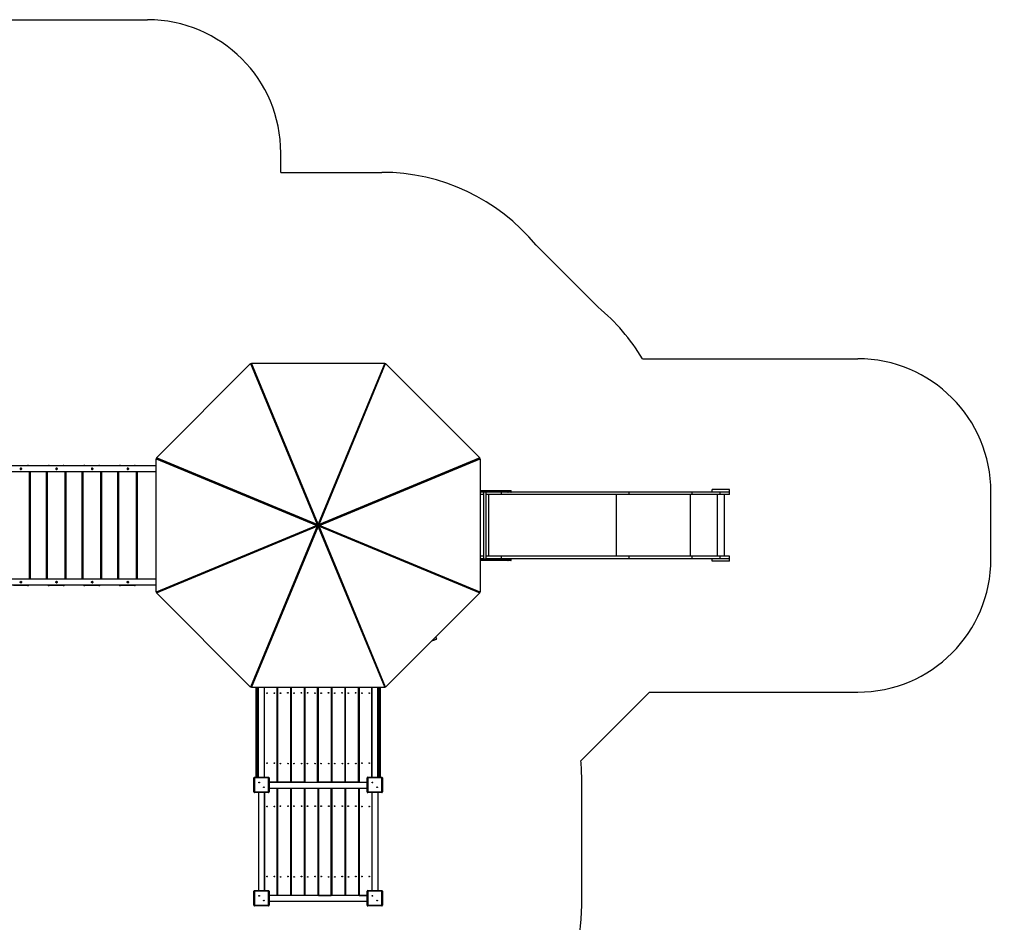
# Model space of a CAD drawing. Units: millimetres. Extents: x 7104 to 29178, y -9365 to 6558.
# Drawn here: x 21791 to 29178, y -3845 to 2924 of the extents above; entities that cross this region are included whole.
import ezdxf

# ---------------------------------------------------------------- set-up
doc = ezdxf.new("R2010")
doc.units = ezdxf.units.MM
doc.header["$PDSIZE"] = -1
for name, color, linetype in [('SAFETY_AREA', 3, 'Continuous'), ('TIPTAP', 6, 'Continuous'), ('TIPTAP_DIM', 9, 'Continuous')]:
    doc.layers.add(name, color=color, linetype=linetype)
doc.dimstyles.new('000000002E6C9198', dxfattribs={"dimscale": 100, "dimtxt": 1, "dimasz": 1, "dimexe": 1, "dimexo": 1, "dimgap": 1, "dimtad": 1, "dimdec": 0, "dimtxsty": 'Standard', "dimblk": 'OBLIQUE', "dimcen": 2.5, "dimdle": 1, "dimadec": 0, "dimazin": 0, "dimtfac": 1, "dimtdec": 0, "dimtmove": 0, "dimatfit": 3, "dimldrblk": 'OBLIQUE', "dimfxl": 1, "dimfxlon": 1, "dimarcsym": 0})

# ---------------------------------------------------------------- blocks, each defined once
blk = doc.blocks.new('_Oblique')
at = {"color": 0, "linetype": 'ByBlock', "lineweight": -2}
blk.add_line((-0.5, -0.5), (0.5, 0.5), dxfattribs=at)
blk = doc.blocks.new('*D11')
at = {"layer": 'Defpoints', "color": 0, "transparency": 16777216}
for p in [(9157.6, -3185.7), (29078.1, -3185.7), (29078.1, -9264.9)]:
    blk.add_point(p, dxfattribs=at)
at = {"layer": 'TIPTAP_DIM', "color": 0, "linetype": 'ByBlock', "lineweight": -2, "transparency": 16777216}
for p, q in [((9157.6, -9164.9), (9157.6, -9364.9)), ((29078.1, -9164.9), (29078.1, -9364.9)), ((9057.6, -9264.9), (29178.1, -9264.9))]:
    blk.add_line(p, q, dxfattribs=at)
at = {"layer": 'TIPTAP_DIM', "color": 0, "lineweight": -2, "transparency": 16777216, "xscale": 100, "yscale": 100, "zscale": 100, "rotation": 180}
blk.add_blockref('_Oblique', (9157.6, -9264.9), dxfattribs=at)
at = {"layer": 'TIPTAP_DIM', "color": 0, "lineweight": -2, "transparency": 16777216, "xscale": 100, "yscale": 100, "zscale": 100}
blk.add_blockref('_Oblique', (29078.1, -9264.9), dxfattribs=at)
at = {"layer": 'TIPTAP_DIM', "color": 0, "transparency": 16777216, "insert": (19117.9, -9114.9), "char_height": 100, "attachment_point": 5}
blk.add_mtext('19920', dxfattribs=at)
blk = doc.blocks.new('LM316_top')
at = {"layer": 'SAFETY_AREA', "linetype": 'Continuous'}
for p, q in [((3906, 4199.8), (5895.5, 4199.8)), ((6895.5, 3055.2), (6895.5, 3199.8)), ((6895.5, 3055.2), (7653, 3055.2)), ((9275.8, 2043.9), (8810.5, 2509.2)), ((9609.4, 1657.3), (11223.9, 1657.3)), ((12223.9, 157.3), (12223.9, 657.3)), ((9147.5, -1357.5), (9662.3, -842.7)), ((9662.3, -842.7), (11223.9, -842.7)), ((9153, -2440.5), (9153, -1485.5))]:
    blk.add_line(p, q, dxfattribs=at)
for centre, radius, start, end in [((5895.5, 3199.8), 1000, 0, 90), ((7653, 1555.2), 1500, 39.49418, 90), ((8323.6, 884.8), 1500, 30.99745, 50.59671), ((11223.9, 657.3), 1000, 0, 90), ((11223.9, 157.3), 1000, 270, 0), ((7653, -1485.5), 1500, 0, 4.89362), ((7653, -2440.5), 1500, 297.27413, 0)]:
    blk.add_arc(centre, radius, start, end, dxfattribs=at)
at = {"layer": 'TIPTAP', "linetype": 'Continuous', "lineweight": 25}
for p, q in [((5962.1, 913.8), (6669.2, 1620.9)), ((6675.6, 1614.4), (6669.2, 1620.9)), ((6669.2, 1620.9), (7169.2, 413.8)), ((6675.6, 1614.4), (6675.6, 1623.5)), ((7175.6, 416.4), (6675.6, 1623.5)), ((6675.6, 1623.5), (7675.6, 1623.5)), ((6698.1, 1560.2), (6675.6, 1614.4)), ((6675.6, 1614.4), (6698.1, 1560.2)), ((6698, 1555.2), (6697.7, 1555.2)), ((6698, 1555.2), (6698, 1560.2)), ((6698, 1560.2), (6700.1, 1560.2)), ((6702.4, 1555.2), (6698, 1555.2)), ((6698, 1555.2), (6698, 1554.7)), ((7675.6, 1623.5), (7175.6, 416.4)), ((7182.1, 413.8), (7682.1, 1620.9)), ((7653, 1555.2), (7648.9, 1555.2)), ((7651.2, 1560.2), (7653, 1560.2)), ((7653, 1560.2), (7653, 1555.2)), ((7653.5, 1555.2), (7653, 1555.2)), ((7653, 1554.2), (7653, 1555.2)), ((7653.1, 1560.2), (7675.6, 1614.4)), ((7675.6, 1614.4), (7653.1, 1560.2)), ((7675.6, 1614.4), (7675.6, 1623.5)), ((7675.6, 1614.4), (7682.1, 1620.9)), ((7682.1, 1620.9), (8389.2, 913.8)), ((7175.6, 407.3), (6706.1, 1540.8)), ((6706.1, 1540.8), (7175.6, 407.3)), ((7175.6, 407.3), (7645.1, 1540.8)), ((7645.1, 1540.8), (7175.6, 407.3)), ((5968.5, 907.3), (5959.4, 907.3)), ((5959.4, 907.3), (7166.5, 407.3)), ((5959.4, -92.7), (5959.4, 907.3)), ((5968.5, 907.3), (5962.1, 913.8)), ((7169.2, 413.8), (5962.1, 913.8)), ((5968.5, 907.3), (6022.6, 884.9)), ((6022.6, 884.9), (5968.5, 907.3)), ((8389.2, 913.8), (7182.1, 413.8)), ((7184.7, 407.3), (8391.9, 907.3)), ((8328.6, 884.9), (8382.7, 907.3)), ((8382.7, 907.3), (8328.6, 884.9)), ((8382.7, 907.3), (8389.2, 913.8)), ((8382.7, 907.3), (8391.9, 907.3)), ((8391.9, 907.3), (8391.9, -92.7)), ((5959.4, 853.5), (3716, 853.5)), ((4890.1, 857.3), (4995.1, 857.3)), ((4995.1, 857.3), (4995.1, 853.5)), ((5157.4, 857.3), (5262.4, 857.3)), ((5157.4, 857.3), (5157.4, 853.5)), ((5262.4, 857.3), (5262.4, 853.5)), ((5424.7, 857.3), (5529.7, 857.3)), ((5424.7, 857.3), (5424.7, 853.5)), ((5529.7, 857.3), (5529.7, 853.5)), ((5692, 857.3), (5797, 857.3)), ((5692, 857.3), (5692, 853.5)), ((5797, 857.3), (5797, 853.5)), ((6022.6, 882.9), (6022.6, 884.8)), ((6027.6, 884.8), (6022.6, 884.8)), ((6027.6, 884.8), (6027.6, 885.3)), ((6028.5, 884.8), (6027.6, 884.8)), ((6027.6, 884.8), (6027.6, 880.6)), ((6042.1, 876.8), (7175.6, 407.3)), ((7175.6, 407.3), (6042.1, 876.8)), ((7175.6, 407.3), (8309.2, 876.8)), ((8309.2, 876.8), (7175.6, 407.3)), ((8323.6, 884.8), (8322.8, 884.8)), ((8323.6, 885.3), (8323.6, 884.8)), ((8328.6, 884.8), (8323.6, 884.8)), ((8323.6, 880.6), (8323.6, 884.8)), ((8328.6, 884.8), (8328.6, 882.9)), ((3716, 811.1), (5959.4, 811.1)), ((5010.1, 3.5), (5010.1, 811.1)), ((5015.1, 811.1), (5015.1, 3.5)), ((5137.4, 3.5), (5137.4, 811.1)), ((5142.4, 811.1), (5142.4, 3.5)), ((5277.4, 3.5), (5277.4, 811.1)), ((5282.4, 811.1), (5282.4, 3.5)), ((5404.7, 3.5), (5404.7, 811.1)), ((5409.7, 811.1), (5409.7, 3.5)), ((5544.7, 3.5), (5544.7, 811.1)), ((5549.7, 811.1), (5549.7, 3.5)), ((5672, 3.5), (5672, 811.1)), ((5677, 811.1), (5677, 3.5)), ((5812, 3.5), (5812, 811.1)), ((5817, 811.1), (5817, 3.5)), ((8391.9, 668.3), (8403.1, 668.3)), ((8403.1, 665.3), (8391.9, 665.3)), ((8403.1, 665.3), (8403.1, 668.3)), ((8403.1, 668.3), (8599, 668.3)), ((8403.1, 659.3), (8403.1, 665.3)), ((8601.9, 665.3), (8403.1, 665.3)), ((8599, 668.3), (8622.1, 668.3)), ((8601.9, 659.3), (8601.9, 665.3)), ((8625.1, 665.3), (8601.9, 665.3)), ((8625.1, 659.3), (8625.1, 665.3)), ((10131, 657.3), (10131, 676.3)), ((10261, 676.3), (10131, 676.3)), ((10261, 657.3), (10261, 676.3)), ((8391.9, 659.3), (8403.1, 659.3)), ((8403.1, 656.3), (8391.9, 656.3)), ((8415.5, 638.3), (8391.9, 638.3)), ((8403.1, 656.3), (8403.1, 659.3)), ((8403.1, 659.3), (8601.9, 659.3)), ((8599, 656.3), (8403.1, 656.3)), ((8415.5, 656.3), (8415.5, 156.3)), ((8436.8, 156.3), (8436.8, 656.3)), ((8552.1, 638.3), (8436.8, 638.3)), ((8456.1, 176.3), (8456.1, 638.3)), ((8552.1, 638.3), (8552.1, 656.3)), ((9509.6, 638.3), (8552.1, 638.3)), ((8622.1, 656.3), (8599, 656.3)), ((8601.9, 659.3), (8625.1, 659.3)), ((9509.6, 657.3), (8624.3, 657.3)), ((9413.6, 176.3), (9413.6, 638.3)), ((9509.6, 638.3), (9509.6, 657.3)), ((9981.7, 657.3), (9509.6, 657.3)), ((9981.7, 638.3), (9509.6, 638.3)), ((9970.4, 176.3), (9970.4, 638.3)), ((9981.7, 638.3), (9981.7, 657.3)), ((10192.4, 657.3), (9981.7, 657.3)), ((10192.4, 638.3), (9981.7, 638.3)), ((10171.1, 176.3), (10171.1, 638.3)), ((10192.4, 638.3), (10192.4, 657.3)), ((10261.8, 657.3), (10192.4, 657.3)), ((10261.8, 638.3), (10192.4, 638.3)), ((10223.9, 176.3), (10223.9, 638.3)), ((10261.8, 638.3), (10261.8, 657.3)), ((7166.5, 407.3), (5959.4, -92.7)), ((5962.1, -99.1), (7169.2, 400.9)), ((6042.1, -62.2), (7175.6, 407.3)), ((7175.6, 407.3), (6042.1, -62.2)), ((7169.2, 400.9), (6669.2, -806.2)), ((6675.6, -808.9), (7175.6, 398.2)), ((6706.1, -726.2), (7175.6, 407.3)), ((7175.6, 407.3), (6706.1, -726.2)), ((7175.6, 407.3), (7166.5, 407.3)), ((7175.6, 407.3), (7169.2, 413.8)), ((7175.6, 407.3), (7169.2, 400.9)), ((7175.6, 407.3), (7175.6, 416.4)), ((7175.6, 407.3), (7182.1, 413.8)), ((7175.6, 407.3), (7175.6, 398.2)), ((7175.6, 407.3), (7645.1, -726.2)), ((7175.6, 407.3), (7184.7, 407.3)), ((8309.2, -62.2), (7175.6, 407.3)), ((7175.6, 407.3), (7182.1, 400.9)), ((7175.6, 407.3), (8309.2, -62.2)), ((7645.1, -726.2), (7175.6, 407.3)), ((7175.6, 398.2), (7675.6, -808.9)), ((7182.1, 400.9), (8389.2, -99.1)), ((7682.1, -806.2), (7182.1, 400.9)), ((8391.9, -92.7), (7184.7, 407.3)), ((8415.5, 176.3), (8391.9, 176.3)), ((8415.5, 157.3), (8391.9, 157.3)), ((8391.9, 156.3), (8403.1, 156.3)), ((8403.1, 153.3), (8391.9, 153.3)), ((8403.1, 153.3), (8403.1, 156.3)), ((8403.1, 156.3), (8599, 156.3)), ((8601.9, 153.3), (8403.1, 153.3)), ((8403.1, 147.3), (8403.1, 153.3)), ((8552.1, 176.3), (8436.8, 176.3)), ((8552.1, 157.3), (8436.8, 157.3)), ((8552.1, 157.3), (8552.1, 176.3)), ((9509.6, 176.3), (8552.1, 176.3)), ((9509.6, 157.3), (8552.1, 157.3)), ((8599, 156.3), (8622.1, 156.3)), ((8601.9, 147.3), (8601.9, 153.3)), ((8625.1, 153.3), (8601.9, 153.3)), ((8625.1, 147.3), (8625.1, 153.3)), ((9509.6, 157.3), (9509.6, 176.3)), ((9981.7, 176.3), (9509.6, 176.3)), ((9981.7, 157.3), (9509.6, 157.3)), ((9981.7, 157.3), (9981.7, 176.3)), ((10192.4, 176.3), (9981.7, 176.3)), ((10192.4, 157.3), (9981.7, 157.3)), ((10131, 138.3), (10131, 157.3)), ((10192.4, 157.3), (10192.4, 176.3)), ((10261.8, 176.3), (10192.4, 176.3)), ((10261.8, 157.3), (10192.4, 157.3)), ((10261, 138.3), (10261, 157.3)), ((10261.8, 157.3), (10261.8, 176.3)), ((8391.9, 147.3), (8403.1, 147.3)), ((8403.1, 144.3), (8391.9, 144.3)), ((8403.1, 144.3), (8403.1, 147.3)), ((8403.1, 147.3), (8601.9, 147.3)), ((8599, 144.3), (8403.1, 144.3)), ((8622.1, 144.3), (8599, 144.3)), ((8601.9, 147.3), (8625.1, 147.3)), ((10261, 138.3), (10131, 138.3)), ((5959.4, 3.5), (3716, 3.5)), ((3716, -38.9), (5959.4, -38.9)), ((4995.1, -42.7), (4890.1, -42.7)), ((4995.1, -38.9), (4995.1, -42.7)), ((5157.4, -38.9), (5157.4, -42.7)), ((5262.4, -42.7), (5157.4, -42.7)), ((5262.4, -38.9), (5262.4, -42.7)), ((5424.7, -38.9), (5424.7, -42.7)), ((5529.7, -42.7), (5424.7, -42.7)), ((5529.7, -38.9), (5529.7, -42.7)), ((5692, -38.9), (5692, -42.7)), ((5797, -42.7), (5692, -42.7)), ((5797, -38.9), (5797, -42.7)), ((5968.5, -92.7), (6022.6, -70.3)), ((6022.6, -70.3), (5968.5, -92.7)), ((6022.6, -70.2), (6022.6, -68.3)), ((6027.6, -70.2), (6022.6, -70.2)), ((6027.6, -66), (6027.6, -70.2)), ((6027.6, -70.2), (6028.5, -70.2)), ((6027.6, -70.2), (6027.6, -70.7)), ((8322.8, -70.2), (8323.6, -70.2)), ((8323.6, -70.2), (8323.6, -66)), ((8328.6, -70.2), (8323.6, -70.2)), ((8323.6, -70.7), (8323.6, -70.2)), ((8328.6, -68.3), (8328.6, -70.2)), ((8382.7, -92.7), (8328.6, -70.3)), ((8328.6, -70.3), (8382.7, -92.7)), ((5968.5, -92.7), (5959.4, -92.7)), ((5968.5, -92.7), (5962.1, -99.1)), ((6669.2, -806.2), (5962.1, -99.1)), ((8389.2, -99.1), (7682.1, -806.2)), ((8382.7, -92.7), (8391.9, -92.7)), ((8382.7, -92.7), (8389.2, -99.1)), ((8065.3, -442.6), (8059.8, -428.5)), ((6675.6, -799.8), (6669.2, -806.2)), ((6675.6, -799.8), (6698.1, -745.5)), ((6698.1, -745.5), (6675.6, -799.8)), ((6675.6, -799.8), (6675.6, -808.9)), ((7675.6, -808.9), (6675.6, -808.9)), ((6698, -740.5), (6697.7, -740.5)), ((6698, -740.1), (6698, -740.5)), ((6698, -740.5), (6698, -745.5)), ((6698, -740.5), (6702.4, -740.5)), ((6700.1, -745.5), (6698, -745.5)), ((6710.5, -859), (6710.5, -808.9)), ((6715.5, -808.9), (6715.5, -859)), ((6720.5, -859), (6720.5, -808.9)), ((6725.5, -808.9), (6725.5, -859)), ((6727, -1480.5), (6727, -808.9)), ((6772, -1480.5), (6772, -808.9)), ((6772, -1480.5), (6772, -808.9)), ((6867, -1516.5), (6867, -808.9)), ((6872.9, -1516.5), (6872.9, -808.9)), ((6967.9, -808.9), (6967.9, -1516.5)), ((6974.7, -1516.5), (6974.7, -808.9)), ((7069.7, -808.9), (7069.7, -1516.5)), ((7076.6, -808.9), (7076.6, -1516.5)), ((7171.6, -1516.5), (7171.6, -808.9)), ((7178.4, -1516.5), (7178.4, -808.9)), ((7273.4, -808.9), (7273.4, -1516.5)), ((7280.3, -1516.5), (7280.3, -808.9)), ((7375.3, -808.9), (7375.3, -1516.5)), ((7382.1, -1516.5), (7382.1, -808.9)), ((7477.1, -808.9), (7477.1, -1516.5)), ((7484, -808.9), (7484, -1516.5)), ((7579, -808.9), (7579, -1480.5)), ((7579, -1480.5), (7579, -808.9)), ((7624, -1480.5), (7624, -808.9)), ((7625.5, -859), (7625.5, -808.9)), ((7630.5, -808.9), (7630.5, -859)), ((7635.5, -859), (7635.5, -808.9)), ((7640.5, -808.9), (7640.5, -859)), ((7648.9, -740.5), (7653, -740.5)), ((7653, -745.5), (7651.2, -745.5)), ((7653, -740.5), (7653, -739.5)), ((7653, -745.5), (7653, -740.5)), ((7653.5, -740.5), (7653, -740.5)), ((7653.1, -745.5), (7675.6, -799.8)), ((7675.6, -799.8), (7653.1, -745.5)), ((7675.6, -799.8), (7675.6, -808.9)), ((7675.6, -799.8), (7682.1, -806.2)), ((6710.5, -859), (6715.5, -859)), ((6710.5, -884), (6710.5, -859)), ((6710.5, -895), (6710.5, -884)), ((6715.5, -859), (6720.5, -859)), ((6715.5, -859), (6715.5, -889)), ((6720.5, -859), (6725.5, -859)), ((6720.5, -889), (6720.5, -859)), ((6725.5, -859), (6725.5, -884)), ((6725.5, -884), (6725.5, -895)), ((6872.9, -828), (6867, -828)), ((6872.9, -873), (6867, -873)), ((6974.7, -828), (6967.9, -828)), ((6974.7, -873), (6967.9, -873)), ((7076.6, -828), (7069.7, -828)), ((7076.6, -873), (7069.7, -873)), ((7178.4, -828), (7171.6, -828)), ((7178.4, -873), (7171.6, -873)), ((7280.3, -828), (7273.4, -828)), ((7280.3, -873), (7273.4, -873)), ((7382.1, -828), (7375.3, -828)), ((7382.1, -873), (7375.3, -873)), ((7484, -828), (7477.1, -828)), ((7484, -873), (7477.1, -873)), ((7625.5, -859), (7630.5, -859)), ((7625.5, -884), (7625.5, -859)), ((7625.5, -895), (7625.5, -884)), ((7630.5, -859), (7635.5, -859)), ((7630.5, -859), (7630.5, -889)), ((7635.5, -889), (7635.5, -859)), ((7635.5, -859), (7640.5, -859)), ((7640.5, -859), (7640.5, -884)), ((7640.5, -884), (7640.5, -895)), ((6710.5, -895), (6715.5, -895)), ((6710.5, -1033), (6710.5, -895)), ((6720.5, -889), (6715.5, -889)), ((6715.5, -889), (6715.5, -895)), ((6720.5, -895), (6715.5, -895)), ((6715.5, -895), (6715.5, -1033)), ((6720.5, -895), (6720.5, -889)), ((6720.5, -895), (6725.5, -895)), ((6720.5, -1033), (6720.5, -895)), ((6725.5, -895), (6725.5, -1033)), ((7625.5, -895), (7630.5, -895)), ((7625.5, -1033), (7625.5, -895)), ((7635.5, -889), (7630.5, -889)), ((7630.5, -889), (7630.5, -895)), ((7635.5, -895), (7630.5, -895)), ((7630.5, -895), (7630.5, -1033)), ((7635.5, -895), (7635.5, -889)), ((7635.5, -895), (7640.5, -895)), ((7635.5, -1033), (7635.5, -895)), ((7640.5, -895), (7640.5, -1033)), ((6710.5, -1033), (6715.5, -1033)), ((6710.5, -1044), (6710.5, -1033)), ((6715.5, -1033), (6715.5, -1039)), ((6715.5, -1033), (6720.5, -1033)), ((6720.5, -1039), (6720.5, -1033)), ((6720.5, -1033), (6725.5, -1033)), ((6725.5, -1033), (6725.5, -1044)), ((7625.5, -1033), (7630.5, -1033)), ((7625.5, -1044), (7625.5, -1033)), ((7630.5, -1033), (7630.5, -1039)), ((7630.5, -1033), (7635.5, -1033)), ((7635.5, -1039), (7635.5, -1033)), ((7635.5, -1033), (7640.5, -1033)), ((7640.5, -1033), (7640.5, -1044)), ((6710.5, -1069), (6710.5, -1044)), ((6710.5, -1069), (6715.5, -1069)), ((6710.5, -1159), (6710.5, -1069)), ((6715.5, -1039), (6715.5, -1069)), ((6715.5, -1039), (6720.5, -1039)), ((6720.5, -1069), (6715.5, -1069)), ((6715.5, -1069), (6715.5, -1159)), ((6720.5, -1069), (6720.5, -1039)), ((6720.5, -1159), (6720.5, -1069)), ((6720.5, -1069), (6725.5, -1069)), ((6725.5, -1044), (6725.5, -1069)), ((6725.5, -1069), (6725.5, -1159)), ((7625.5, -1069), (7625.5, -1044)), ((7625.5, -1069), (7630.5, -1069)), ((7625.5, -1159), (7625.5, -1069)), ((7630.5, -1039), (7630.5, -1069)), ((7630.5, -1039), (7635.5, -1039)), ((7630.5, -1069), (7630.5, -1159)), ((7635.5, -1069), (7630.5, -1069)), ((7635.5, -1069), (7635.5, -1039)), ((7635.5, -1159), (7635.5, -1069)), ((7635.5, -1069), (7640.5, -1069)), ((7640.5, -1044), (7640.5, -1069)), ((7640.5, -1069), (7640.5, -1159)), ((6710.5, -1184), (6710.5, -1159)), ((6710.5, -1159), (6715.5, -1159)), ((6715.5, -1159), (6715.5, -1189)), ((6715.5, -1159), (6720.5, -1159)), ((6720.5, -1159), (6725.5, -1159)), ((6720.5, -1189), (6720.5, -1159)), ((6725.5, -1159), (6725.5, -1184)), ((7625.5, -1184), (7625.5, -1159)), ((7625.5, -1159), (7630.5, -1159)), ((7630.5, -1159), (7630.5, -1189)), ((7630.5, -1159), (7635.5, -1159)), ((7635.5, -1159), (7640.5, -1159)), ((7635.5, -1189), (7635.5, -1159)), ((7640.5, -1159), (7640.5, -1184)), ((6710.5, -1195), (6710.5, -1184)), ((6710.5, -1195), (6715.5, -1195)), ((6710.5, -1333), (6710.5, -1195)), ((6720.5, -1189), (6715.5, -1189)), ((6715.5, -1189), (6715.5, -1195)), ((6720.5, -1195), (6715.5, -1195)), ((6715.5, -1195), (6715.5, -1333)), ((6720.5, -1195), (6720.5, -1189)), ((6720.5, -1195), (6725.5, -1195)), ((6720.5, -1333), (6720.5, -1195)), ((6725.5, -1184), (6725.5, -1195)), ((6725.5, -1195), (6725.5, -1333)), ((7625.5, -1195), (7625.5, -1184)), ((7625.5, -1195), (7630.5, -1195)), ((7625.5, -1333), (7625.5, -1195)), ((7635.5, -1189), (7630.5, -1189)), ((7630.5, -1189), (7630.5, -1195)), ((7635.5, -1195), (7630.5, -1195)), ((7630.5, -1195), (7630.5, -1333)), ((7635.5, -1195), (7635.5, -1189)), ((7635.5, -1195), (7640.5, -1195)), ((7635.5, -1333), (7635.5, -1195)), ((7640.5, -1184), (7640.5, -1195)), ((7640.5, -1195), (7640.5, -1333)), ((6710.5, -1333), (6715.5, -1333)), ((6710.5, -1344), (6710.5, -1333)), ((6710.5, -1369), (6710.5, -1344)), ((6710.5, -1369), (6715.5, -1369)), ((6710.5, -1480.5), (6710.5, -1369)), ((6715.5, -1333), (6715.5, -1339)), ((6715.5, -1333), (6720.5, -1333)), ((6715.5, -1339), (6715.5, -1369)), ((6715.5, -1339), (6720.5, -1339)), ((6720.5, -1369), (6715.5, -1369)), ((6715.5, -1369), (6715.5, -1480.5)), ((6720.5, -1339), (6720.5, -1333)), ((6720.5, -1333), (6725.5, -1333)), ((6720.5, -1369), (6720.5, -1339)), ((6720.5, -1369), (6725.5, -1369)), ((6720.5, -1480.5), (6720.5, -1369)), ((6725.5, -1333), (6725.5, -1344)), ((6725.5, -1344), (6725.5, -1369)), ((6725.5, -1369), (6725.5, -1480.5)), ((6872.9, -1353), (6867, -1353)), ((6872.9, -1398), (6867, -1398)), ((6974.7, -1353), (6967.9, -1353)), ((6974.7, -1398), (6967.9, -1398)), ((7076.6, -1353), (7069.7, -1353)), ((7076.6, -1398), (7069.7, -1398)), ((7178.4, -1353), (7171.6, -1353)), ((7178.4, -1398), (7171.6, -1398)), ((7280.3, -1353), (7273.4, -1353)), ((7280.3, -1398), (7273.4, -1398)), ((7382.1, -1353), (7375.3, -1353)), ((7382.1, -1398), (7375.3, -1398)), ((7484, -1353), (7477.1, -1353)), ((7484, -1398), (7477.1, -1398)), ((7625.5, -1333), (7630.5, -1333)), ((7625.5, -1344), (7625.5, -1333)), ((7625.5, -1369), (7625.5, -1344)), ((7625.5, -1369), (7630.5, -1369)), ((7625.5, -1480.5), (7625.5, -1369)), ((7630.5, -1333), (7630.5, -1339)), ((7630.5, -1333), (7635.5, -1333)), ((7630.5, -1339), (7630.5, -1369)), ((7630.5, -1339), (7635.5, -1339)), ((7635.5, -1369), (7630.5, -1369)), ((7630.5, -1369), (7630.5, -1480.5)), ((7635.5, -1339), (7635.5, -1333)), ((7635.5, -1333), (7640.5, -1333)), ((7635.5, -1369), (7635.5, -1339)), ((7635.5, -1369), (7640.5, -1369)), ((7635.5, -1480.5), (7635.5, -1369)), ((7640.5, -1333), (7640.5, -1344)), ((7640.5, -1344), (7640.5, -1369)), ((7640.5, -1369), (7640.5, -1480.5)), ((6693, -1590.5), (6693, -1485.5)), ((6698, -1485.5), (6693, -1485.5)), ((6698, -1485.5), (6698, -1480.5)), ((6698, -1480.5), (6803, -1480.5)), ((6803, -1485.5), (6698, -1485.5)), ((6698, -1485.5), (6698, -1590.5)), ((6803, -1480.5), (6803, -1485.5)), ((6803, -1590.5), (6803, -1485.5)), ((6808, -1485.5), (6803, -1485.5)), ((6808, -1485.5), (6808, -1590.5)), ((6867, -1516.5), (6808, -1516.5)), ((6808, -1516.5), (7543, -1516.5)), ((6872.9, -1514.5), (6867, -1514.5)), ((6967.9, -1516.5), (6872.9, -1516.5)), ((6974.7, -1514.5), (6967.9, -1514.5)), ((7069.7, -1516.5), (6974.7, -1516.5)), ((7076.6, -1514.5), (7069.7, -1514.5)), ((7076.6, -1516.5), (7171.6, -1516.5)), ((7178.4, -1514.5), (7171.6, -1514.5)), ((7273.4, -1516.5), (7178.4, -1516.5)), ((7280.3, -1514.5), (7273.4, -1514.5)), ((7375.3, -1516.5), (7280.3, -1516.5)), ((7382.1, -1514.5), (7375.3, -1514.5)), ((7477.1, -1516.5), (7382.1, -1516.5)), ((7484, -1514.5), (7477.1, -1514.5)), ((7484, -1516.5), (7543, -1516.5)), ((7543, -1590.5), (7543, -1485.5)), ((7548, -1485.5), (7543, -1485.5)), ((7548, -1485.5), (7548, -1480.5)), ((7548, -1480.5), (7653, -1480.5)), ((7653, -1485.5), (7548, -1485.5)), ((7548, -1485.5), (7548, -1590.5)), ((7653, -1480.5), (7653, -1485.5)), ((7653, -1590.5), (7653, -1485.5)), ((7658, -1485.5), (7653, -1485.5)), ((7658, -1485.5), (7658, -1590.5)), ((6698, -1590.5), (6693, -1590.5)), ((6698, -1590.5), (6698, -1595.5)), ((6698, -1590.5), (6803, -1590.5)), ((6803, -1595.5), (6698, -1595.5)), ((6727, -1595.5), (6727, -2330.5)), ((6772, -2330.5), (6772, -1595.5)), ((6772, -1595.5), (6772, -2330.5)), ((6808, -1590.5), (6803, -1590.5)), ((6803, -1595.5), (6803, -1590.5)), ((6808, -1561.5), (7543, -1561.5)), ((6867, -2366.5), (6867, -1561.5)), ((6873.8, -2366.5), (6873.8, -1561.5)), ((6968.8, -1561.5), (6968.8, -2366.5)), ((6975.7, -2366.5), (6975.7, -1561.5)), ((7070.7, -1561.5), (7070.7, -2366.5)), ((7077.5, -2366.5), (7077.5, -1561.5)), ((7172.5, -1561.5), (7172.5, -2366.5)), ((7179.4, -1561.5), (7179.4, -2366.5)), ((7274.4, -2366.5), (7274.4, -1561.5)), ((7281.2, -2366.5), (7281.2, -1561.5)), ((7376.2, -1561.5), (7376.2, -2366.5)), ((7383.1, -2366.5), (7383.1, -1561.5)), ((7478.1, -1561.5), (7478.1, -2366.5)), ((7484, -1561.5), (7484, -2366.5)), ((7548, -1590.5), (7543, -1590.5)), ((7548, -1590.5), (7653, -1590.5)), ((7548, -1590.5), (7548, -1595.5)), ((7653, -1595.5), (7548, -1595.5)), ((7579, -1595.5), (7579, -2330.5)), ((7579, -1595.5), (7579, -2330.5)), ((7624, -1595.5), (7624, -2330.5)), ((7658, -1590.5), (7653, -1590.5)), ((7653, -1595.5), (7653, -1590.5)), ((6867, -1678), (6873.8, -1678)), ((6968.8, -1678), (6975.7, -1678)), ((7070.7, -1678), (7077.5, -1678)), ((7172.5, -1678), (7179.4, -1678)), ((7274.4, -1678), (7281.2, -1678)), ((7376.2, -1678), (7383.1, -1678)), ((7478.1, -1678), (7484, -1678)), ((6867, -1723), (6873.8, -1723)), ((6968.8, -1723), (6975.7, -1723)), ((7070.7, -1723), (7077.5, -1723)), ((7172.5, -1723), (7179.4, -1723)), ((7274.4, -1723), (7281.2, -1723)), ((7376.2, -1723), (7383.1, -1723)), ((7478.1, -1723), (7484, -1723)), ((6867, -2203), (6873.8, -2203)), ((6968.8, -2203), (6975.7, -2203)), ((7070.7, -2203), (7077.5, -2203)), ((7172.5, -2203), (7179.4, -2203)), ((7274.4, -2203), (7281.2, -2203)), ((7376.2, -2203), (7383.1, -2203)), ((7478.1, -2203), (7484, -2203)), ((6867, -2248), (6873.8, -2248)), ((6968.8, -2248), (6975.7, -2248)), ((7070.7, -2248), (7077.5, -2248)), ((7172.5, -2248), (7179.4, -2248)), ((7274.4, -2248), (7281.2, -2248)), ((7376.2, -2248), (7383.1, -2248)), ((7478.1, -2248), (7484, -2248)), ((6693, -2440.5), (6693, -2335.5)), ((6698, -2335.5), (6693, -2335.5)), ((6698, -2335.5), (6698, -2330.5)), ((6698, -2330.5), (6803, -2330.5)), ((6698, -2335.5), (6698, -2440.5)), ((6803, -2335.5), (6698, -2335.5)), ((6803, -2330.5), (6803, -2335.5)), ((6808, -2335.5), (6803, -2335.5)), ((6803, -2440.5), (6803, -2335.5)), ((6808, -2335.5), (6808, -2440.5)), ((7543, -2440.5), (7543, -2335.5)), ((7548, -2335.5), (7543, -2335.5)), ((7548, -2335.5), (7548, -2330.5)), ((7548, -2330.5), (7653, -2330.5)), ((7548, -2335.5), (7548, -2440.5)), ((7653, -2335.5), (7548, -2335.5)), ((7653, -2330.5), (7653, -2335.5)), ((7658, -2335.5), (7653, -2335.5)), ((7653, -2440.5), (7653, -2335.5)), ((7658, -2335.5), (7658, -2440.5)), ((6867, -2366.5), (6808, -2366.5)), ((7543, -2366.5), (6808, -2366.5)), ((7543, -2411.5), (6808, -2411.5)), ((6968.8, -2366.5), (6873.8, -2366.5)), ((7070.7, -2366.5), (6975.7, -2366.5)), ((7172.5, -2366.5), (7077.5, -2366.5)), ((7179.4, -2366.5), (7274.4, -2366.5)), ((7376.2, -2366.5), (7281.2, -2366.5)), ((7478.1, -2366.5), (7383.1, -2366.5)), ((7484, -2366.5), (7543, -2366.5)), ((6698, -2440.5), (6693, -2440.5)), ((6698, -2440.5), (6803, -2440.5)), ((6698, -2440.5), (6698, -2445.5)), ((6803, -2445.5), (6698, -2445.5)), ((6803, -2445.5), (6803, -2440.5)), ((6808, -2440.5), (6803, -2440.5)), ((7548, -2440.5), (7543, -2440.5)), ((7548, -2440.5), (7653, -2440.5)), ((7548, -2440.5), (7548, -2445.5)), ((7653, -2445.5), (7548, -2445.5)), ((7653, -2445.5), (7653, -2440.5)), ((7658, -2440.5), (7653, -2440.5))]:
    blk.add_line(p, q, dxfattribs=at)
at = {"layer": 'TIPTAP', "linetype": 'Continuous', "lineweight": 25, "flags": 128}
for points in [[(6696.1, 1559.8), (6697, 1560.1), (6698, 1560.2)], [(8031.9, -456.4), (8034.3, -455.5), (8037, -454.5), (8039.7, -453.5), (8042.5, -452.4), (8045.3, -451.4), (8048, -450.3), (8050.6, -449.2), (8053.2, -448.2), (8055.5, -447.2), (8057.7, -446.3), (8059.6, -445.5), (8061.3, -444.7), (8062.8, -444.1), (8063.9, -443.5), (8064.7, -443.1), (8065.2, -442.8), (8065.3, -442.6), (8065.3, -442.6)], [(8064.4, -444.2), (8064, -444.4), (8063.2, -444.8), (8062, -445.4), (8060.6, -446.1), (8058.9, -446.8), (8056.9, -447.7), (8054.7, -448.6), (8052.4, -449.6), (8049.9, -450.6), (8047.3, -451.6), (8044.6, -452.7), (8041.9, -453.7), (8039.2, -454.7), (8036.5, -455.7), (8034, -456.7), (8031.5, -457.6), (8030.3, -458)], [(6698, -745.5), (6697, -745.4), (6696.1, -745.2)]]:
    blk.add_lwpolyline(points, dxfattribs=at)
at = {"layer": 'TIPTAP', "linetype": 'Continuous', "lineweight": 25}
for centre in [(6792, -850.5), (6847, -850.5), (6892.9, -850.5), (6947.9, -847.3), (6994.7, -850.5), (7049.7, -847.3), (7096.6, -847.3), (7151.6, -850.5), (7198.4, -850.5), (7253.4, -847.3), (7300.3, -850.5), (7355.3, -847.3), (7402.1, -850.5), (7457.1, -847.3), (7504, -850.5), (7559, -850.5), (6792, -1375.5), (6847, -1375.5), (6892.2, -1378.7), (6949.7, -1378.7), (6994, -1378.7), (7051.5, -1378.7), (7094.7, -1378.7), (7152.2, -1378.7), (7197.7, -1378.7), (7255.2, -1378.7), (7299.6, -1378.7), (7357.1, -1378.7), (7401.4, -1378.7), (7458.9, -1378.7), (7504, -1375.5), (7559, -1375.5), (6732.8, -1520.3), (7582.8, -1520.3), (6768.1, -1555.7), (7618.1, -1555.7), (6792, -1700.5), (6847, -1700.5), (6892, -1697.3), (6949.5, -1697.3), (6993.8, -1697.3), (7051.3, -1697.3), (7095.7, -1697.3), (7153.2, -1697.3), (7198.7, -1697.3), (7256.2, -1697.3), (7299.4, -1697.3), (7356.9, -1697.3), (7401.2, -1697.3), (7458.7, -1697.3), (7504, -1700.5), (7559, -1700.5), (6792, -2225.5), (6847, -2225.5), (6893.8, -2228.7), (6948.8, -2225.5), (6995.7, -2228.7), (7050.7, -2225.5), (7097.5, -2228.7), (7152.5, -2225.5), (7199.4, -2225.5), (7254.4, -2228.7), (7301.2, -2228.7), (7356.2, -2225.5), (7403.1, -2228.7), (7458.1, -2225.5), (7504, -2225.5), (7559, -2225.5), (6732.8, -2370.3), (6768.1, -2405.7), (7582.8, -2370.3), (7618.1, -2405.7)]:
    blk.add_circle(centre, 2.5, dxfattribs=at)
for centre, radius, start, end in [((7653, 1555.2), 5, 65.1156, 90), ((6027.6, 884.8), 5, 155.78576, 180), ((8323.6, 884.8), 5, 360, 24.21424), ((4995.1, 837.3), 20, 54.09593, 90), ((5157.4, 837.3), 20, 90, 125.90407), ((5262.4, 837.3), 20, 54.09593, 90), ((5424.7, 837.3), 20, 90, 125.90407), ((5529.7, 837.3), 20, 54.09593, 90), ((5692, 837.3), 20, 90, 125.90407), ((5797, 837.3), 20, 54.09593, 90), ((8599, 665.4), 2.96, 359.24695, 89.22661), ((8622.1, 665.3), 3, 0, 90), ((8599, 659.3), 2.96, 270.77339, 0.75305), ((8622.1, 659.3), 3, 270, 0), ((8599, 153.4), 2.96, 359.24695, 89.22661), ((8622.1, 153.3), 3, 0, 90), ((8599, 147.3), 2.96, 270.77339, 0.75305), ((8622.1, 147.3), 3, 270, 0), ((4995.1, -22.7), 20, 270, 305.90407), ((5157.4, -22.7), 20, 234.09593, 270), ((5262.4, -22.7), 20, 270, 305.90407), ((5424.7, -22.7), 20, 234.09593, 270), ((5529.7, -22.7), 20, 270, 305.90407), ((5692, -22.7), 20, 234.09593, 270), ((5797, -22.7), 20, 270, 305.90407), ((6027.6, -70.2), 5, 180, 204.21424), ((8323.6, -70.2), 5, 335.78576, 360), ((7653, -740.5), 5, 270, 294.8844), ((6715.5, -884), 5, 180, 270), ((6720.5, -884), 5, 270, 0), ((7630.5, -884), 5, 180, 270), ((7635.5, -884), 5, 270, 0), ((6715.5, -1044), 5, 90, 180), ((6720.5, -1044), 5, 0, 90), ((7630.5, -1044), 5, 90, 180), ((7635.5, -1044), 5, 0, 90), ((6715.5, -1184), 5, 180, 270), ((6720.5, -1184), 5, 270, 0), ((7630.5, -1184), 5, 180, 270), ((7635.5, -1184), 5, 270, 0), ((6715.5, -1344), 5, 90, 180), ((6720.5, -1344), 5, 0, 90), ((7630.5, -1344), 5, 90, 180), ((7635.5, -1344), 5, 0, 90), ((6698, -1485.5), 5, 90, 180), ((6803, -1485.5), 5, 360, 90), ((7548, -1485.5), 5, 90, 180), ((7653, -1485.5), 5, 360, 90), ((6698, -1590.5), 5, 180, 270), ((6803, -1590.5), 5, 270, 360), ((7548, -1590.5), 5, 180, 270), ((7653, -1590.5), 5, 270, 360), ((6698, -2335.5), 5, 90, 180), ((6803, -2335.5), 5, 360, 90), ((7548, -2335.5), 5, 90, 180), ((7653, -2335.5), 5, 360, 90), ((6698, -2440.5), 5, 180, 270), ((6803, -2440.5), 5, 270, 360), ((7548, -2440.5), 5, 180, 270), ((7653, -2440.5), 5, 270, 360)]:
    blk.add_arc(centre, radius, start, end, dxfattribs=at)
for points, knots in [([(4950.7, 832.3), (4950.7, 831.7), (4950.5, 830.6), (4949.6, 829), (4948.3, 827.8), (4946.7, 827.1), (4944.9, 827), (4943.2, 827.5), (4941.8, 828.4), (4940.8, 829.9), (4940.3, 831.6), (4940.3, 833.4), (4940.9, 835), (4942, 836.4), (4943.5, 837.3), (4945.2, 837.7), (4947, 837.4), (4948.5, 836.7), (4949.8, 835.4), (4950.6, 833.9), (4950.7, 832.8), (4950.7, 832.3)], [0, 0, 0, 0, 0.052608, 0.105181, 0.158692, 0.212951, 0.266152, 0.318125, 0.370619, 0.424547, 0.478633, 0.53138, 0.583393, 0.63631, 0.690464, 0.744277, 0.796606, 0.848661, 0.902034, 0.9563, 1, 1, 1, 1]), ([(4944.8, 832.3), (4944.7, 832.9), (4944.6, 834.1), (4943.8, 835.6), (4943, 836.3), (4942.6, 836.6)], [0, 0, 0, 0, 0.3413508, 0.6824689, 1, 1, 1, 1]), ([(4942.6, 828), (4942.6, 828), (4943.2, 828.3), (4943.9, 829.3), (4944.7, 830.8), (4944.8, 831.8), (4944.8, 832.3)], [0, 0, 0, 0, 0.018289, 0.364509, 0.716522, 1, 1, 1, 1]), ([(4945.2, 832.3), (4945.2, 832.9), (4945.1, 834.1), (4944.2, 835.6), (4943.5, 836.5), (4942.9, 836.8), (4942.8, 836.8)], [0, 0, 0, 0, 0.32104, 0.641783, 0.970297, 1, 1, 1, 1]), ([(4942.8, 827.9), (4942.9, 827.9), (4943.5, 828.2), (4944.3, 829.2), (4945.1, 830.7), (4945.2, 831.8), (4945.2, 832.3)], [0, 0, 0, 0, 0.049003, 0.374416, 0.708264, 1, 1, 1, 1]), ([(4945, 837.5), (4945.4, 837.5), (4946.5, 837.5), (4948, 836.7), (4949.3, 835.5), (4950.1, 834), (4950.2, 832.8), (4950.3, 832.3)], [0, 0, 0, 0, 0.173891, 0.37926, 0.591665, 0.809577, 1, 1, 1, 1]), ([(4950.3, 832.3), (4950.2, 831.7), (4950.1, 830.6), (4949.2, 829), (4947.9, 827.9), (4946.4, 827.1), (4945.4, 827.1), (4945, 827.1)], [0, 0, 0, 0, 0.208785, 0.417378, 0.631023, 0.848991, 1, 1, 1, 1]), ([(5218, 832.3), (5218, 831.7), (5217.9, 830.6), (5217, 829), (5215.6, 827.8), (5214, 827.1), (5212.2, 827), (5210.5, 827.5), (5209.1, 828.4), (5208.1, 829.9), (5207.6, 831.6), (5207.6, 833.4), (5208.2, 835), (5209.3, 836.4), (5210.8, 837.3), (5212.5, 837.7), (5214.3, 837.4), (5215.9, 836.7), (5217.1, 835.4), (5217.9, 833.9), (5218, 832.8), (5218, 832.3)], [0, 0, 0, 0, 0.052608, 0.105181, 0.158692, 0.212951, 0.266152, 0.318125, 0.370619, 0.424547, 0.478633, 0.53138, 0.583393, 0.63631, 0.690464, 0.744277, 0.796606, 0.848661, 0.902034, 0.9563, 1, 1, 1, 1]), ([(5212.1, 832.3), (5212.1, 832.9), (5212, 834.1), (5211.2, 835.6), (5210.3, 836.3), (5209.9, 836.6)], [0, 0, 0, 0, 0.341351, 0.682469, 1, 1, 1, 1]), ([(5209.9, 828), (5209.9, 828), (5210.5, 828.3), (5211.2, 829.3), (5212, 830.8), (5212.1, 831.8), (5212.1, 832.3)], [0, 0, 0, 0, 0.0182892, 0.3645088, 0.7165223, 1, 1, 1, 1]), ([(5212.6, 832.3), (5212.5, 832.9), (5212.4, 834.1), (5211.6, 835.6), (5210.8, 836.5), (5210.2, 836.8), (5210.1, 836.8)], [0, 0, 0, 0, 0.32104, 0.641783, 0.970297, 1, 1, 1, 1]), ([(5210.1, 827.9), (5210.2, 827.9), (5210.8, 828.2), (5211.6, 829.2), (5212.4, 830.7), (5212.5, 831.8), (5212.6, 832.3)], [0, 0, 0, 0, 0.049003, 0.374416, 0.708264, 1, 1, 1, 1]), ([(5212.3, 837.5), (5212.7, 837.5), (5213.8, 837.5), (5215.3, 836.7), (5216.6, 835.5), (5217.4, 834), (5217.5, 832.8), (5217.6, 832.3)], [0, 0, 0, 0, 0.173891, 0.37926, 0.591665, 0.809577, 1, 1, 1, 1]), ([(5217.6, 832.3), (5217.5, 831.7), (5217.4, 830.6), (5216.5, 829), (5215.2, 827.9), (5213.7, 827.1), (5212.7, 827.1), (5212.3, 827.1)], [0, 0, 0, 0, 0.208785, 0.417378, 0.631023, 0.848991, 1, 1, 1, 1]), ([(5485.3, 832.3), (5485.3, 831.7), (5485.2, 830.6), (5484.3, 829), (5482.9, 827.8), (5481.3, 827.1), (5479.5, 827), (5477.9, 827.5), (5476.4, 828.4), (5475.4, 829.9), (5474.9, 831.6), (5474.9, 833.4), (5475.5, 835), (5476.6, 836.4), (5478.1, 837.3), (5479.8, 837.7), (5481.6, 837.4), (5483.2, 836.7), (5484.4, 835.4), (5485.2, 833.9), (5485.3, 832.8), (5485.3, 832.3)], [0, 0, 0, 0, 0.052608, 0.105181, 0.158692, 0.212951, 0.266152, 0.318125, 0.370619, 0.424547, 0.478633, 0.53138, 0.583393, 0.63631, 0.690464, 0.744277, 0.796606, 0.848661, 0.902034, 0.9563, 1, 1, 1, 1]), ([(5479.4, 832.3), (5479.4, 832.9), (5479.3, 834.1), (5478.5, 835.6), (5477.6, 836.3), (5477.2, 836.6)], [0, 0, 0, 0, 0.3413508, 0.6824689, 1, 1, 1, 1]), ([(5477.2, 828), (5477.3, 828), (5477.8, 828.3), (5478.6, 829.3), (5479.3, 830.8), (5479.4, 831.8), (5479.4, 832.3)], [0, 0, 0, 0, 0.018289, 0.364509, 0.716522, 1, 1, 1, 1]), ([(5477.4, 827.9), (5477.5, 827.9), (5478.1, 828.2), (5478.9, 829.2), (5479.7, 830.7), (5479.8, 831.8), (5479.9, 832.3)], [0, 0, 0, 0, 0.049003, 0.374416, 0.708264, 1, 1, 1, 1]), ([(5479.9, 832.3), (5479.8, 832.9), (5479.7, 834.1), (5478.9, 835.6), (5478.1, 836.5), (5477.5, 836.8), (5477.5, 836.8)], [0, 0, 0, 0, 0.32104, 0.641783, 0.970297, 1, 1, 1, 1]), ([(5479.6, 837.5), (5480.1, 837.5), (5481.1, 837.5), (5482.6, 836.7), (5483.9, 835.5), (5484.7, 834), (5484.8, 832.8), (5484.9, 832.3)], [0, 0, 0, 0, 0.173891, 0.37926, 0.591665, 0.809577, 1, 1, 1, 1]), ([(5484.9, 832.3), (5484.8, 831.7), (5484.7, 830.6), (5483.8, 829), (5482.5, 827.9), (5481, 827.1), (5480, 827.1), (5479.6, 827.1)], [0, 0, 0, 0, 0.208785, 0.417378, 0.631023, 0.848991, 1, 1, 1, 1]), ([(5752.7, 832.3), (5752.6, 831.7), (5752.5, 830.6), (5751.6, 829), (5750.3, 827.8), (5748.6, 827.1), (5746.8, 827), (5745.2, 827.5), (5743.8, 828.4), (5742.7, 829.9), (5742.2, 831.6), (5742.3, 833.4), (5742.9, 835), (5743.9, 836.4), (5745.4, 837.3), (5747.2, 837.7), (5748.9, 837.4), (5750.5, 836.7), (5751.7, 835.4), (5752.5, 833.9), (5752.6, 832.8), (5752.7, 832.3)], [0, 0, 0, 0, 0.052608, 0.105181, 0.158692, 0.212951, 0.266152, 0.318125, 0.370619, 0.424547, 0.478633, 0.53138, 0.583393, 0.63631, 0.690464, 0.744277, 0.796606, 0.848661, 0.902034, 0.9563, 1, 1, 1, 1]), ([(5746.7, 832.3), (5746.7, 832.9), (5746.6, 834.1), (5745.8, 835.6), (5744.9, 836.3), (5744.5, 836.6)], [0, 0, 0, 0, 0.341351, 0.682469, 1, 1, 1, 1]), ([(5744.5, 828), (5744.6, 828), (5745.1, 828.3), (5745.9, 829.3), (5746.6, 830.8), (5746.7, 831.8), (5746.7, 832.3)], [0, 0, 0, 0, 0.018289, 0.364509, 0.716522, 1, 1, 1, 1]), ([(5747.2, 832.3), (5747.1, 832.9), (5747, 834.1), (5746.2, 835.6), (5745.4, 836.5), (5744.8, 836.8), (5744.8, 836.8)], [0, 0, 0, 0, 0.32104, 0.641783, 0.970297, 1, 1, 1, 1]), ([(5744.8, 827.9), (5744.8, 827.9), (5745.4, 828.2), (5746.3, 829.2), (5747.1, 830.7), (5747.1, 831.8), (5747.2, 832.3)], [0, 0, 0, 0, 0.049003, 0.374416, 0.708264, 1, 1, 1, 1]), ([(5746.9, 837.5), (5747.4, 837.5), (5748.4, 837.5), (5749.9, 836.7), (5751.2, 835.5), (5752.1, 834), (5752.2, 832.8), (5752.2, 832.3)], [0, 0, 0, 0, 0.173891, 0.37926, 0.591665, 0.809577, 1, 1, 1, 1]), ([(5752.2, 832.3), (5752.1, 831.7), (5752, 830.6), (5751.1, 829), (5749.8, 827.9), (5748.3, 827.1), (5747.3, 827.1), (5746.9, 827.1)], [0, 0, 0, 0, 0.208785, 0.417378, 0.631023, 0.848991, 1, 1, 1, 1]), ([(4950.7, -17.7), (4950.7, -17.1), (4950.5, -15.9), (4949.6, -14.4), (4948.3, -13.2), (4946.7, -12.5), (4944.9, -12.4), (4943.2, -12.8), (4941.8, -13.8), (4940.8, -15.2), (4940.3, -16.9), (4940.3, -18.7), (4940.9, -20.4), (4942, -21.7), (4943.5, -22.7), (4945.2, -23), (4947, -22.8), (4948.5, -22), (4949.8, -20.8), (4950.6, -19.2), (4950.7, -18.2), (4950.7, -17.7)], [0, 0, 0, 0, 0.052608, 0.105181, 0.158692, 0.212951, 0.266152, 0.318125, 0.370619, 0.424547, 0.478633, 0.53138, 0.583393, 0.63631, 0.690464, 0.744277, 0.796606, 0.848661, 0.902034, 0.9563, 1, 1, 1, 1]), ([(4942.6, -13.4), (4942.6, -13.4), (4943.2, -13.6), (4943.9, -14.6), (4944.7, -16.1), (4944.8, -17.2), (4944.8, -17.7)], [0, 0, 0, 0, 0.018289, 0.364509, 0.716522, 1, 1, 1, 1]), ([(4944.8, -17.7), (4944.7, -18.3), (4944.6, -19.4), (4943.8, -21), (4943, -21.6), (4942.6, -22)], [0, 0, 0, 0, 0.341351, 0.682469, 1, 1, 1, 1]), ([(4942.8, -13.2), (4942.9, -13.3), (4943.5, -13.5), (4944.3, -14.5), (4945.1, -16), (4945.2, -17.1), (4945.2, -17.7)], [0, 0, 0, 0, 0.049003, 0.374416, 0.708264, 1, 1, 1, 1]), ([(4945.2, -17.7), (4945.2, -18.3), (4945.1, -19.4), (4944.2, -20.9), (4943.5, -21.9), (4942.9, -22.1), (4942.8, -22.1)], [0, 0, 0, 0, 0.3210397, 0.6417834, 0.9702968, 1, 1, 1, 1]), ([(4950.3, -17.7), (4950.2, -17.1), (4950.1, -15.9), (4949.2, -14.4), (4947.9, -13.2), (4946.4, -12.5), (4945.4, -12.5), (4945, -12.5)], [0, 0, 0, 0, 0.208785, 0.417378, 0.631023, 0.848991, 1, 1, 1, 1]), ([(4945, -22.9), (4945.4, -22.9), (4946.5, -22.8), (4948, -22.1), (4949.3, -20.9), (4950.1, -19.3), (4950.2, -18.2), (4950.3, -17.7)], [0, 0, 0, 0, 0.173891, 0.37926, 0.591665, 0.809577, 1, 1, 1, 1]), ([(5218, -17.7), (5218, -17.1), (5217.9, -15.9), (5217, -14.4), (5215.6, -13.2), (5214, -12.5), (5212.2, -12.4), (5210.5, -12.8), (5209.1, -13.8), (5208.1, -15.2), (5207.6, -16.9), (5207.6, -18.7), (5208.2, -20.4), (5209.3, -21.7), (5210.8, -22.7), (5212.5, -23), (5214.3, -22.8), (5215.9, -22), (5217.1, -20.8), (5217.9, -19.2), (5218, -18.2), (5218, -17.7)], [0, 0, 0, 0, 0.052608, 0.105181, 0.158692, 0.212951, 0.266152, 0.318125, 0.370619, 0.424547, 0.478633, 0.53138, 0.583393, 0.63631, 0.690464, 0.744277, 0.796606, 0.848661, 0.902034, 0.9563, 1, 1, 1, 1]), ([(5209.9, -13.4), (5209.9, -13.4), (5210.5, -13.6), (5211.2, -14.6), (5212, -16.1), (5212.1, -17.2), (5212.1, -17.7)], [0, 0, 0, 0, 0.018289, 0.364509, 0.716522, 1, 1, 1, 1]), ([(5212.1, -17.7), (5212.1, -18.3), (5212, -19.4), (5211.2, -21), (5210.3, -21.6), (5209.9, -22)], [0, 0, 0, 0, 0.341351, 0.682469, 1, 1, 1, 1]), ([(5210.1, -13.2), (5210.2, -13.3), (5210.8, -13.5), (5211.6, -14.5), (5212.4, -16), (5212.5, -17.1), (5212.6, -17.7)], [0, 0, 0, 0, 0.049003, 0.374416, 0.708264, 1, 1, 1, 1]), ([(5212.6, -17.7), (5212.5, -18.3), (5212.4, -19.4), (5211.6, -20.9), (5210.8, -21.9), (5210.2, -22.1), (5210.1, -22.1)], [0, 0, 0, 0, 0.32104, 0.641783, 0.970297, 1, 1, 1, 1]), ([(5217.6, -17.7), (5217.5, -17.1), (5217.4, -15.9), (5216.5, -14.4), (5215.2, -13.2), (5213.7, -12.5), (5212.7, -12.5), (5212.3, -12.5)], [0, 0, 0, 0, 0.208785, 0.417378, 0.631023, 0.848991, 1, 1, 1, 1]), ([(5212.3, -22.9), (5212.7, -22.9), (5213.8, -22.8), (5215.3, -22.1), (5216.6, -20.9), (5217.4, -19.3), (5217.5, -18.2), (5217.6, -17.7)], [0, 0, 0, 0, 0.173891, 0.37926, 0.591665, 0.809577, 1, 1, 1, 1]), ([(5485.3, -17.7), (5485.3, -17.1), (5485.2, -15.9), (5484.3, -14.4), (5482.9, -13.2), (5481.3, -12.5), (5479.5, -12.4), (5477.9, -12.8), (5476.4, -13.8), (5475.4, -15.2), (5474.9, -16.9), (5474.9, -18.7), (5475.5, -20.4), (5476.6, -21.7), (5478.1, -22.7), (5479.8, -23), (5481.6, -22.8), (5483.2, -22), (5484.4, -20.8), (5485.2, -19.2), (5485.3, -18.2), (5485.3, -17.7)], [0, 0, 0, 0, 0.052608, 0.105181, 0.158692, 0.212951, 0.266152, 0.318125, 0.370619, 0.424547, 0.478633, 0.53138, 0.583393, 0.63631, 0.690464, 0.744277, 0.796606, 0.848661, 0.902034, 0.9563, 1, 1, 1, 1]), ([(5477.2, -13.4), (5477.3, -13.4), (5477.8, -13.6), (5478.6, -14.6), (5479.3, -16.1), (5479.4, -17.2), (5479.4, -17.7)], [0, 0, 0, 0, 0.018289, 0.364509, 0.716522, 1, 1, 1, 1]), ([(5479.4, -17.7), (5479.4, -18.3), (5479.3, -19.4), (5478.5, -21), (5477.6, -21.6), (5477.2, -22)], [0, 0, 0, 0, 0.341351, 0.682469, 1, 1, 1, 1]), ([(5477.4, -13.2), (5477.5, -13.3), (5478.1, -13.5), (5478.9, -14.5), (5479.7, -16), (5479.8, -17.1), (5479.9, -17.7)], [0, 0, 0, 0, 0.049003, 0.374416, 0.708264, 1, 1, 1, 1]), ([(5479.9, -17.7), (5479.8, -18.3), (5479.7, -19.4), (5478.9, -20.9), (5478.1, -21.9), (5477.5, -22.1), (5477.5, -22.1)], [0, 0, 0, 0, 0.32104, 0.641783, 0.970297, 1, 1, 1, 1]), ([(5484.9, -17.7), (5484.8, -17.1), (5484.7, -15.9), (5483.8, -14.4), (5482.5, -13.2), (5481, -12.5), (5480, -12.5), (5479.6, -12.5)], [0, 0, 0, 0, 0.208785, 0.417378, 0.631023, 0.848991, 1, 1, 1, 1]), ([(5479.6, -22.9), (5480.1, -22.9), (5481.1, -22.8), (5482.6, -22.1), (5483.9, -20.9), (5484.7, -19.3), (5484.8, -18.2), (5484.9, -17.7)], [0, 0, 0, 0, 0.173891, 0.37926, 0.591665, 0.809577, 1, 1, 1, 1]), ([(5752.7, -17.7), (5752.6, -17.1), (5752.5, -15.9), (5751.6, -14.4), (5750.3, -13.2), (5748.6, -12.5), (5746.8, -12.4), (5745.2, -12.8), (5743.8, -13.8), (5742.7, -15.2), (5742.2, -16.9), (5742.3, -18.7), (5742.9, -20.4), (5743.9, -21.7), (5745.4, -22.7), (5747.2, -23), (5748.9, -22.8), (5750.5, -22), (5751.7, -20.8), (5752.5, -19.2), (5752.6, -18.2), (5752.7, -17.7)], [0, 0, 0, 0, 0.052608, 0.105181, 0.158692, 0.212951, 0.266152, 0.318125, 0.370619, 0.424547, 0.478633, 0.53138, 0.583393, 0.63631, 0.690464, 0.744277, 0.796606, 0.848661, 0.902034, 0.9563, 1, 1, 1, 1]), ([(5744.5, -13.4), (5744.6, -13.4), (5745.1, -13.6), (5745.9, -14.6), (5746.6, -16.1), (5746.7, -17.2), (5746.7, -17.7)], [0, 0, 0, 0, 0.018289, 0.364509, 0.716522, 1, 1, 1, 1]), ([(5746.7, -17.7), (5746.7, -18.3), (5746.6, -19.4), (5745.8, -21), (5744.9, -21.6), (5744.5, -22)], [0, 0, 0, 0, 0.341351, 0.682469, 1, 1, 1, 1]), ([(5744.8, -13.2), (5744.8, -13.3), (5745.4, -13.5), (5746.3, -14.5), (5747.1, -16), (5747.1, -17.1), (5747.2, -17.7)], [0, 0, 0, 0, 0.049003, 0.374416, 0.708264, 1, 1, 1, 1]), ([(5747.2, -17.7), (5747.1, -18.3), (5747, -19.4), (5746.2, -20.9), (5745.4, -21.9), (5744.8, -22.1), (5744.8, -22.1)], [0, 0, 0, 0, 0.32104, 0.641783, 0.970297, 1, 1, 1, 1]), ([(5752.2, -17.7), (5752.1, -17.1), (5752, -15.9), (5751.1, -14.4), (5749.8, -13.2), (5748.3, -12.5), (5747.3, -12.5), (5746.9, -12.5)], [0, 0, 0, 0, 0.208785, 0.417378, 0.631023, 0.848991, 1, 1, 1, 1]), ([(5746.9, -22.9), (5747.4, -22.9), (5748.4, -22.8), (5749.9, -22.1), (5751.2, -20.9), (5752.1, -19.3), (5752.2, -18.2), (5752.2, -17.7)], [0, 0, 0, 0, 0.173891, 0.37926, 0.591665, 0.809577, 1, 1, 1, 1]), ([(8064.6, -444.1), (8064.6, -444), (8064.8, -444), (8064.9, -443.8), (8065.1, -443.6), (8065.3, -443.3), (8065.4, -442.8), (8065.3, -442.6), (8065.3, -442.6)], [0, 0, 0, 0, 0.089018, 0.415814, 0.627901, 0.784835, 0.941657, 1, 1, 1, 1])]:
    blk.add_open_spline(points, degree=3, knots=knots, dxfattribs=at)

msp = doc.modelspace()

# ---------------------------------------------------------------- block references
msp.add_blockref('LM316_top', (16854.2, -1276.2))

# ---------------------------------------------------------------- dimensions: what is measured, and where the dimension line sits
at = {"layer": 'TIPTAP_DIM'}
dim = msp.add_linear_dim(base=(29078.0878, -9264.9438), p1=(9157.6142, -3185.7102), p2=(29078.0878, -3185.7102), dimstyle='000000002E6C9198', dxfattribs=at)
dim.commit()
dim.dimension.update_dxf_attribs({"geometry": '*D11', "text_midpoint": (19117.851, -9114.9438)})

doc.saveas('drawing.dxf')
